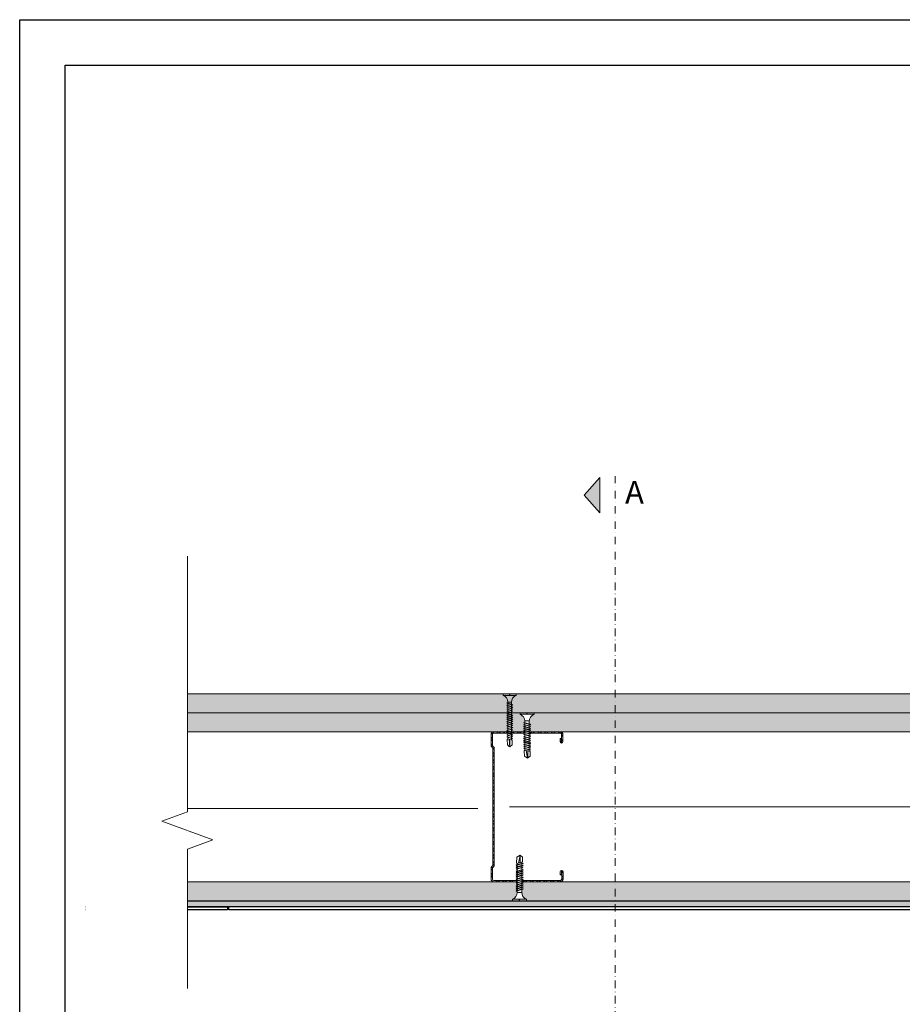
# Model space of a CAD drawing. Units: millimetres. Extents: x 377 to 8401, y 268 to 2912.
# Drawn here: x 2011 to 2593, y 669 to 1318 of the extents above; entities that cross this region are included whole.
import ezdxf
from ezdxf.enums import TextEntityAlignment as Align

# ---------------------------------------------------------------- set-up
doc = ezdxf.new("R2010")
doc.units = ezdxf.units.MM
doc.linetypes.add('DASHDOT', pattern=[1, 0.5, -0.25, 0, -0.25])
doc.linetypes.add('DASHED2', pattern=[0.375, 0.25, -0.125])
for name, color, linetype, lineweight in [('AGS PROFİL', 7, 'Continuous', 9), ('DLS_AlçıLevha', 7, 'Continuous', 13), ('DLS_Hatch_BOARDEX', 30, 'Continuous', 0), ('DLS_Hatch_COREX', 82, 'Continuous', 0), ('DLS_Insulation', 44, 'BATTING', 0), ('DLS_Kesik', 151, 'DASHED2', 5), ('DLS_Profil_C', 130, 'Continuous', 0), ('DLS_Sembol', 10, 'Continuous', 0), ('DLS_Sembol_2', 8, 'Continuous', 0), ('DLS_Vida', 251, 'Continuous', 0)]:
    doc.layers.add(name, color=color, linetype=linetype, lineweight=lineweight)
doc.styles.add('text1', font='arial.ttf')
doc.linetypes.add('BATTING', pattern='A,0.00254,-2.54,[134,ltypeshp.shx,S=2.54,R=0,X=-2.54,Y=0],-5.08,[134,ltypeshp.shx,S=2.54,R=180,X=2.54,Y=0],-2.54', length=10.16254)

# ---------------------------------------------------------------- blocks, each defined once
blk = doc.blocks.new('*U22')
at = {"layer": 'DLS_Hatch_BOARDEX'}
h = blk.add_hatch(dxfattribs=at)
h.set_pattern_fill('AR-SAND', color=256, scale=0.01, style=0)
h.set_pattern_definition([(37.5, (-2.9457, 0), (-0.0160003, 0.4894132), [0, -0.38608, 0, -0.4318, 0, -0.41275]), (7.5, (-2.9457, 0), (0.4495233, 0.716825), [0, -0.20828, 0, -0.34798, 0, -0.13335]), (327.5, (-3.2581, 0), (0.7909924, 0.0014372), [0, -0.127, 0, -0.4572, 0, -0.5969]), (317.5, (-3.2581, 0), (0.7635565, 0.2229293), [0, -0.0635, 0, -0.29972, 0, -0.3429])])
h.paths.add_polyline_path([(79.368, 1.25), (-27.279, 1.25), (-27.979, 1.1), (-27.979, 0), (80.068, 0), (80.068, 1.1)])
at = {"layer": 'DLS_AlçıLevha'}
blk.add_lwpolyline([(79.368, 1.25), (-27.279, 1.25), (-27.979, 1.1), (-27.979, 0), (80.068, 0), (80.068, 1.1)], close=True, dxfattribs=at)
blk = doc.blocks.new('*U24')
at = {"layer": 'DLS_Hatch_COREX'}
h = blk.add_hatch(dxfattribs=at)
h.set_pattern_fill('AR-SAND', color=256, scale=0.015, style=0)
h.set_pattern_definition([(37.5, (-35.5425, 0), (-0.0240005, 0.73412), [0, -0.57912, 0, -0.6477, 0, -0.619125]), (7.5, (-35.5425, 0), (0.674285, 1.075238), [0, -0.31242, 0, -0.52197, 0, -0.200025]), (327.5, (-36.01113, 0), (1.1864886, 0.002156), [0, -0.1905, 0, -0.6858, 0, -0.89535]), (317.5, (-36.0111, 0), (1.145335, 0.334394), [0, -0.09525, 0, -0.44958, 0, -0.51435])])
h.paths.add_polyline_path([(43.256, 1.25), (-23.763, 1.25), (-24.463, 1.1), (-24.463, 0), (43.956, 0), (43.956, 1.1)])
at = {"layer": 'DLS_AlçıLevha'}
blk.add_lwpolyline([(43.256, 1.25), (-23.763, 1.25), (-24.463, 1.1), (-24.463, 0), (43.956, 0), (43.956, 1.1)], close=True, dxfattribs=at)
blk = doc.blocks.new('*U23')
at = {"layer": 'DLS_Hatch_BOARDEX'}
h = blk.add_hatch(dxfattribs=at)
h.set_pattern_fill('AR-SAND', color=256, scale=0.01, style=0)
h.set_pattern_definition([(37.5, (-65.5924, 0), (-0.0160003, 0.4894132), [0, -0.38608, 0, -0.4318, 0, -0.41275]), (7.5, (-65.5924, 0), (0.4495233, 0.716825), [0, -0.20828, 0, -0.34798, 0, -0.13335]), (327.5, (-65.9048, 0), (0.7909924, 0.0014372), [0, -0.127, 0, -0.4572, 0, -0.5969]), (317.5, (-65.9048, 0), (0.7635565, 0.2229293), [0, -0.0635, 0, -0.29972, 0, -0.3429])])
h.paths.add_polyline_path([(28.259, 1.25), (-38.816, 1.25), (-39.516, 1.1), (-39.516, 0), (28.959, 0), (28.959, 1.1)])
at = {"layer": 'DLS_AlçıLevha'}
blk.add_lwpolyline([(28.259, 1.25), (-38.816, 1.25), (-39.516, 1.1), (-39.516, 0), (28.959, 0), (28.959, 1.1)], close=True, dxfattribs=at)
blk = doc.blocks.new('DLS_Profil_Boardex_DC100_0.9')
at = {"layer": 'DLS_Profil_C'}
h = blk.add_hatch(dxfattribs=at)
h.set_pattern_fill('ACET-2D-ACET-2D-STEEL', color=256, scale=0.1)
h.set_pattern_definition([(45, (-8.64336, -18.176), (-0.2245064, 0.2245064), []), (45, (-8.64336, -18.01724), (-0.2245064, 0.2245064), [])])
edge = h.paths.add_edge_path()
edge.add_line((4.245, -4.43), (4.445, -4.43))
edge.add_line((4.445, -4.43), (4.445, -4.52))
edge.add_line((4.445, -4.52), (4.245, -4.52))
edge.add_arc((4.245, -4.525), 0.005, 90, 270)
edge.add_line((4.245, -4.53), (4.725, -4.53))
edge.add_arc((4.725, -4.445), 0.085, 270, 360)
edge.add_line((4.81, -4.445), (4.81, -0.055))
edge.add_arc((4.725, -0.055), 0.085, 0, 90)
edge.add_line((4.725, 0.03), (4.017, 0.03))
edge.add_arc((4.017, -0.055), 0.085, 90, 135)
edge.add_line((3.957, 0.005), (3.91, -0.042))
edge.add_arc((3.794, 0.075), 0.165, 270, 315, ccw=False)
edge.add_line((3.794, -0.09), (-3.894, -0.09))
edge.add_arc((-3.894, 0.075), 0.165, 225, 270, ccw=False)
edge.add_line((-4.01, -0.042), (-4.057, 0.005))
edge.add_arc((-4.117, -0.055), 0.085, 45, 90)
edge.add_line((-4.117, 0.03), (-4.825, 0.03))
edge.add_arc((-4.825, -0.055), 0.085, 90, 180)
edge.add_line((-4.91, -0.055), (-4.91, -4.455))
edge.add_arc((-4.825, -4.455), 0.085, 180, 270)
edge.add_line((-4.825, -4.54), (-4.345, -4.54))
edge.add_arc((-4.345, -4.535), 0.005, 270, 450)
edge.add_line((-4.345, -4.53), (-4.545, -4.53))
edge.add_line((-4.545, -4.53), (-4.545, -4.44))
edge.add_line((-4.545, -4.44), (-4.345, -4.44))
edge.add_arc((-4.345, -4.535), 0.095, -90, 90, ccw=False)
edge.add_line((-4.345, -4.63), (-4.825, -4.63))
edge.add_arc((-4.825, -4.455), 0.175, 180, 270, ccw=False)
edge.add_line((-5, -4.455), (-5, -0.055))
edge.add_arc((-4.825, -0.055), 0.175, 90, 180, ccw=False)
edge.add_line((-4.825, 0.12), (-4.117, 0.12))
edge.add_arc((-4.117, -0.055), 0.175, 45, 90, ccw=False)
edge.add_line((-3.993, 0.069), (-3.947, 0.022))
edge.add_arc((-3.894, 0.075), 0.075, 225, 270)
edge.add_line((-3.894, 0), (3.794, 0))
edge.add_arc((3.794, 0.075), 0.075, 270, 315)
edge.add_line((3.847, 0.022), (3.893, 0.069))
edge.add_arc((4.017, -0.055), 0.175, 90, 135, ccw=False)
edge.add_line((4.017, 0.12), (4.725, 0.12))
edge.add_arc((4.725, -0.055), 0.175, 0, 90, ccw=False)
edge.add_line((4.9, -0.055), (4.9, -4.445))
edge.add_arc((4.725, -4.445), 0.175, -90, 0, ccw=False)
edge.add_line((4.725, -4.62), (4.245, -4.62))
edge.add_arc((4.245, -4.525), 0.095, 90, 270, ccw=False)
blk.add_lwpolyline([(4.445, -4.43), (4.445, -4.52), (4.245, -4.52, 1), (4.245, -4.53), (4.725, -4.53, 0.414214), (4.81, -4.445), (4.81, -0.055, 0.414214), (4.725, 0.03), (4.017, 0.03, 0.198912), (3.957, 0.005), (3.91, -0.042, -0.198912), (3.794, -0.09), (-3.894, -0.09, -0.198912), (-4.01, -0.042), (-4.057, 0.005, 0.198912), (-4.117, 0.03), (-4.825, 0.03, 0.414214), (-4.91, -0.055), (-4.91, -4.455, 0.414214), (-4.825, -4.54), (-4.345, -4.54, 1), (-4.345, -4.53), (-4.545, -4.53), (-4.545, -4.44), (-4.345, -4.44, -1), (-4.345, -4.63), (-4.825, -4.63, -0.414214), (-5, -4.455), (-5, -0.055, -0.414214), (-4.825, 0.12), (-4.117, 0.12, -0.198912), (-3.993, 0.069), (-3.947, 0.022, 0.198912), (-3.894, 0), (3.794, 0, 0.198912), (3.847, 0.022), (3.893, 0.069, -0.198912), (4.017, 0.12), (4.725, 0.12, -0.414214), (4.9, -0.055), (4.9, -4.445, -0.414214), (4.725, -4.62), (4.245, -4.62, -1), (4.245, -4.43)], format="xyb", close=True, dxfattribs=at)
blk = doc.blocks.new('DLS_Vida_MatkapUclu_35')
for p, q in [((0, 0), (-0.1, 0)), ((-0.1, 0), (-0.1, -0.85)), ((0, 0), (0, -0.411)), ((-3.5, -0.426), (-2.988, -0.396)), ((-3.003, -0.441), (-3.488, -0.441)), ((-2.959, -0.313), (-3.055, -0.594)), ((-2.953, -0.538), (-3.036, -0.538)), ((-3.003, -0.26), (-2.959, -0.313)), ((-2.864, -0.272), (-2.978, -0.609)), ((-2.978, -0.609), (-2.962, -0.625)), ((-2.846, -0.241), (-2.962, -0.625)), ((-2.962, -0.625), (-2.944, -0.594)), ((-2.878, -0.313), (-2.959, -0.313)), ((-2.83, -0.257), (-2.944, -0.594)), ((-2.82, -0.538), (-2.925, -0.538)), ((-2.864, -0.272), (-2.846, -0.241)), ((-2.745, -0.313), (-2.849, -0.313)), ((-2.846, -0.241), (-2.83, -0.257)), ((-2.731, -0.272), (-2.845, -0.609)), ((-2.845, -0.609), (-2.829, -0.625)), ((-2.713, -0.241), (-2.829, -0.625)), ((-2.713, -0.241), (-2.829, -0.625)), ((-2.829, -0.625), (-2.811, -0.594)), ((-2.697, -0.257), (-2.811, -0.594)), ((-2.693, -0.538), (-2.792, -0.538)), ((-2.731, -0.272), (-2.713, -0.241)), ((-2.604, -0.272), (-2.718, -0.609)), ((-2.718, -0.609), (-2.702, -0.625)), ((-2.618, -0.313), (-2.716, -0.313)), ((-2.713, -0.241), (-2.697, -0.257)), ((-2.586, -0.241), (-2.702, -0.625)), ((-2.702, -0.625), (-2.684, -0.594)), ((-2.57, -0.257), (-2.684, -0.594)), ((-2.545, -0.538), (-2.665, -0.538)), ((-2.586, -0.241), (-2.604, -0.272)), ((-2.469, -0.313), (-2.589, -0.313)), ((-2.586, -0.241), (-2.57, -0.257)), ((-2.456, -0.272), (-2.569, -0.609)), ((-2.569, -0.609), (-2.553, -0.625)), ((-2.437, -0.241), (-2.553, -0.625)), ((-2.553, -0.625), (-2.535, -0.594)), ((-2.422, -0.257), (-2.535, -0.594)), ((-2.44, -0.538), (-2.516, -0.538)), ((-2.456, -0.272), (-2.437, -0.241)), ((-2.364, -0.313), (-2.441, -0.313)), ((-2.378, -0.538), (-2.44, -0.538)), ((-2.437, -0.241), (-2.422, -0.257)), ((-2.289, -0.272), (-2.402, -0.609)), ((-2.402, -0.609), (-2.386, -0.625)), ((-2.27, -0.241), (-2.386, -0.625)), ((-2.386, -0.625), (-2.368, -0.594)), ((-2.255, -0.257), (-2.368, -0.594)), ((-2.302, -0.313), (-2.364, -0.313)), ((-2.312, -0.538), (-2.349, -0.538)), ((-2.349, -0.538), (-2.349, -0.538)), ((-2.222, -0.538), (-2.32, -0.538)), ((-2.289, -0.272), (-2.27, -0.241)), ((-2.237, -0.313), (-2.273, -0.313)), ((-2.273, -0.313), (-2.273, -0.313)), ((-2.27, -0.241), (-2.255, -0.257)), ((-2.133, -0.272), (-2.246, -0.609)), ((-2.246, -0.609), (-2.23, -0.625)), ((-2.146, -0.313), (-2.245, -0.313)), ((-2.115, -0.241), (-2.23, -0.625)), ((-2.23, -0.625), (-2.212, -0.594)), ((-2.099, -0.257), (-2.212, -0.594)), ((-2.073, -0.538), (-2.193, -0.538)), ((-2.115, -0.241), (-2.133, -0.272)), ((-1.998, -0.313), (-2.118, -0.313)), ((-2.115, -0.241), (-2.099, -0.257)), ((-1.982, -0.272), (-2.096, -0.609)), ((-2.096, -0.609), (-2.08, -0.625)), ((-1.964, -0.241), (-2.08, -0.625)), ((-2.08, -0.625), (-2.062, -0.594)), ((-2.072, -0.538), (-2.077, -0.538)), ((-1.949, -0.257), (-2.062, -0.594)), ((-1.945, -0.538), (-2.043, -0.538)), ((-1.996, -0.313), (-2.001, -0.313)), ((-1.982, -0.272), (-1.964, -0.241)), ((-1.855, -0.272), (-1.969, -0.609)), ((-1.969, -0.609), (-1.953, -0.625)), ((-1.869, -0.313), (-1.967, -0.313)), ((-1.964, -0.241), (-1.949, -0.257)), ((-1.837, -0.241), (-1.953, -0.625)), ((-1.953, -0.625), (-1.935, -0.594)), ((-1.822, -0.257), (-1.935, -0.594)), ((-1.796, -0.538), (-1.916, -0.538)), ((-1.837, -0.241), (-1.855, -0.272)), ((-1.72, -0.313), (-1.84, -0.313)), ((-1.837, -0.241), (-1.822, -0.257)), ((-1.707, -0.272), (-1.82, -0.609)), ((-1.82, -0.609), (-1.804, -0.625)), ((-1.689, -0.241), (-1.804, -0.625)), ((-1.804, -0.625), (-1.786, -0.594)), ((-1.673, -0.257), (-1.786, -0.594)), ((-1.663, -0.538), (-1.767, -0.538)), ((-1.707, -0.272), (-1.689, -0.241)), ((-1.587, -0.313), (-1.692, -0.313)), ((-1.689, -0.241), (-1.673, -0.257)), ((-1.574, -0.272), (-1.687, -0.609)), ((-1.687, -0.609), (-1.671, -0.625)), ((-1.556, -0.241), (-1.671, -0.625)), ((-1.671, -0.625), (-1.653, -0.594)), ((-1.54, -0.257), (-1.653, -0.594)), ((-1.536, -0.538), (-1.634, -0.538)), ((-1.574, -0.272), (-1.556, -0.241)), ((-1.447, -0.272), (-1.56, -0.609)), ((-1.56, -0.609), (-1.544, -0.625)), ((-1.46, -0.313), (-1.559, -0.313)), ((-1.556, -0.241), (-1.54, -0.257)), ((-1.429, -0.241), (-1.544, -0.625)), ((-1.544, -0.625), (-1.526, -0.594)), ((-1.536, -0.538), (-1.542, -0.538)), ((-1.413, -0.257), (-1.526, -0.594)), ((-1.409, -0.538), (-1.507, -0.538)), ((-1.46, -0.313), (-1.466, -0.313)), ((-1.447, -0.272), (-1.429, -0.241)), ((-1.32, -0.272), (-1.433, -0.609)), ((-1.433, -0.609), (-1.417, -0.625)), ((-1.333, -0.313), (-1.432, -0.313)), ((-1.429, -0.241), (-1.413, -0.257)), ((-1.302, -0.241), (-1.417, -0.625)), ((-1.417, -0.625), (-1.399, -0.594)), ((-1.286, -0.257), (-1.399, -0.594)), ((-1.261, -0.538), (-1.38, -0.538)), ((-1.302, -0.241), (-1.32, -0.272)), ((-1.185, -0.313), (-1.305, -0.313)), ((-1.302, -0.241), (-1.286, -0.257)), ((-1.171, -0.272), (-1.285, -0.609)), ((-1.285, -0.609), (-1.269, -0.625)), ((-1.153, -0.241), (-1.269, -0.625)), ((-1.269, -0.625), (-1.251, -0.594)), ((-1.137, -0.257), (-1.251, -0.594)), ((-1.128, -0.538), (-1.232, -0.538)), ((-1.171, -0.272), (-1.153, -0.241)), ((-1.052, -0.313), (-1.156, -0.313)), ((-1.153, -0.241), (-1.137, -0.257)), ((-1.038, -0.272), (-1.152, -0.609)), ((-1.152, -0.609), (-1.136, -0.625)), ((-1.02, -0.241), (-1.136, -0.625)), ((-1.136, -0.625), (-1.118, -0.594)), ((-1.004, -0.257), (-1.118, -0.594)), ((-1.001, -0.538), (-1.099, -0.538)), ((-1.038, -0.272), (-1.02, -0.241)), ((-0.925, -0.313), (-1.023, -0.313)), ((-1.02, -0.241), (-1.004, -0.257)), ((-0.906, -0.272), (-1.019, -0.609)), ((-1.019, -0.609), (-1.003, -0.625)), ((-0.888, -0.241), (-1.003, -0.625)), ((-1.003, -0.625), (-0.985, -0.594)), ((-0.995, -0.538), (-1.001, -0.538)), ((-0.872, -0.257), (-0.985, -0.594)), ((-0.868, -0.538), (-0.966, -0.538)), ((-0.919, -0.313), (-0.925, -0.313)), ((-0.906, -0.272), (-0.888, -0.241)), ((-0.779, -0.272), (-0.892, -0.609)), ((-0.892, -0.609), (-0.876, -0.625)), ((-0.792, -0.313), (-0.891, -0.313)), ((-0.888, -0.241), (-0.872, -0.257)), ((-0.761, -0.241), (-0.876, -0.625)), ((-0.876, -0.625), (-0.858, -0.594)), ((-0.745, -0.257), (-0.858, -0.594)), ((-0.719, -0.538), (-0.839, -0.538)), ((-0.761, -0.241), (-0.779, -0.272)), ((-0.644, -0.313), (-0.764, -0.313)), ((-0.761, -0.241), (-0.745, -0.257)), ((-0.63, -0.272), (-0.744, -0.609)), ((-0.744, -0.609), (-0.728, -0.625)), ((-0.612, -0.241), (-0.728, -0.625)), ((-0.728, -0.625), (-0.71, -0.594)), ((-0.596, -0.257), (-0.71, -0.594)), ((-0.566, -0.538), (-0.691, -0.538)), ((-0.612, -0.241), (-0.63, -0.272)), ((-0.54, -0.312), (-0.615, -0.312)), ((-0.612, -0.241), (-0.596, -0.257)), ((-0.54, -0.312), (-0.54, -0.538)), ((0, -0.411), (-0.1, -0.411)), ((-0.1, -0.411), (0, -0.411)), ((0, -0.411), (-0.1, -0.411)), ((0, -0.439), (-0.1, -0.439)), ((-0.1, -0.439), (0, -0.439)), ((0, -0.439), (0, -0.85)), ((0, -0.85), (-0.1, -0.85))]:
    blk.add_line(p, q)
for points in [[(0, 0), (-0.1, 0)], [(-3.003, -0.26), (-3.367, -0.287), (-3.5, -0.424)], [(-3.055, -0.594), (-3.367, -0.594), (-3.5, -0.426)]]:
    blk.add_lwpolyline(points)
for centre, start, end in [((-0.558, -1.029), 21.38356, 90.93927), ((-0.558, 0.179), 272.12815, 338.61644)]:
    blk.add_arc(centre, 0.492, start, end)
blk = doc.blocks.new('DLS_Vida_BOARDEX_30')
blk.add_wipeout([(-0.1, 0), (-0.126, 0.06), (-0.171, 0.126), (-0.223, 0.184), (-0.295, 0.237), (-0.354, 0.268), (-0.425, 0.296), (-0.502, 0.311), (-0.566, 0.312), (-0.738, 0.312), (-0.753, 0.256), (-0.772, 0.225), (-0.787, 0.241), (-0.767, 0.312), (-0.865, 0.312), (-0.88, 0.256), (-0.899, 0.225), (-0.914, 0.241), (-0.894, 0.312), (-0.992, 0.312), (-1.007, 0.256), (-1.026, 0.225), (-1.041, 0.241), (-1.021, 0.312), (-1.119, 0.312), (-1.134, 0.256), (-1.153, 0.225), (-1.168, 0.241), (-1.148, 0.312), (-1.246, 0.312), (-1.261, 0.256), (-1.28, 0.225), (-1.295, 0.241), (-1.275, 0.312), (-1.373, 0.312), (-1.388, 0.256), (-1.407, 0.225), (-1.422, 0.241), (-1.402, 0.312), (-1.506, 0.312), (-1.521, 0.256), (-1.54, 0.225), (-1.555, 0.241), (-1.535, 0.312), (-1.654, 0.312), (-1.67, 0.256), (-1.688, 0.225), (-1.704, 0.241), (-1.684, 0.312), (-1.781, 0.312), (-1.797, 0.256), (-1.815, 0.225), (-1.831, 0.241), (-1.811, 0.312), (-1.914, 0.312), (-1.93, 0.256), (-1.948, 0.225), (-1.964, 0.241), (-1.944, 0.312), (-2.019, 0.312), (-2.035, 0.256), (-2.053, 0.225), (-2.069, 0.241), (-2.049, 0.312), (-2.168, 0.312), (-2.184, 0.256), (-2.202, 0.225), (-2.218, 0.241), (-2.198, 0.312), (-2.295, 0.312), (-2.311, 0.256), (-2.329, 0.225), (-2.345, 0.241), (-2.325, 0.312), (-2.428, 0.312), (-2.444, 0.256), (-2.462, 0.225), (-2.478, 0.241), (-2.458, 0.312), (-2.536, 0.312), (-2.555, 0.256), (-2.867, 0.256), (-3, 0.424), (-2.867, 0.633), (-2.503, 0.66), (-2.459, 0.607), (-2.375, 0.607), (-2.364, 0.648), (-2.346, 0.679), (-2.33, 0.663), (-2.346, 0.607), (-2.242, 0.607), (-2.231, 0.648), (-2.213, 0.679), (-2.197, 0.663), (-2.213, 0.607), (-2.115, 0.607), (-2.104, 0.648), (-2.086, 0.679), (-2.07, 0.663), (-2.086, 0.607), (-1.967, 0.607), (-1.956, 0.648), (-1.937, 0.679), (-1.922, 0.663), (-1.937, 0.607), (-1.862, 0.607), (-1.851, 0.648), (-1.832, 0.679), (-1.817, 0.663), (-1.832, 0.607), (-1.729, 0.607), (-1.718, 0.648), (-1.699, 0.679), (-1.684, 0.663), (-1.699, 0.607), (-1.602, 0.607), (-1.591, 0.648), (-1.572, 0.679), (-1.557, 0.663), (-1.572, 0.607), (-1.453, 0.607), (-1.442, 0.648), (-1.424, 0.679), (-1.408, 0.663), (-1.424, 0.607), (-1.32, 0.607), (-1.309, 0.648), (-1.291, 0.679), (-1.275, 0.663), (-1.291, 0.607), (-1.193, 0.607), (-1.182, 0.648), (-1.164, 0.679), (-1.148, 0.663), (-1.164, 0.607), (-1.066, 0.608), (-1.055, 0.648), (-1.037, 0.679), (-1.021, 0.663), (-1.037, 0.608), (-0.939, 0.608), (-0.928, 0.648), (-0.91, 0.679), (-0.894, 0.663), (-0.91, 0.608), (-0.812, 0.608), (-0.801, 0.648), (-0.783, 0.679), (-0.767, 0.663), (-0.783, 0.608), (-0.685, 0.608), (-0.674, 0.648), (-0.656, 0.679), (-0.64, 0.663), (-0.656, 0.608), (-0.54, 0.608), (-0.485, 0.615), (-0.425, 0.627), (-0.351, 0.656), (-0.3, 0.681), (-0.24, 0.723), (-0.186, 0.776), (-0.128, 0.858), (-0.1, 0.92), (0, 0.92), (0, 0.47), (-0.1, 0.47), (-0.1, 0.45), (0, 0.45), (0, 0)])
for p, q in [((-2.503, 0.66), (-2.459, 0.607)), ((-2.33, 0.663), (-2.444, 0.256)), ((-2.364, 0.648), (-2.346, 0.679)), ((-2.346, 0.679), (-2.33, 0.663)), ((-2.197, 0.663), (-2.311, 0.256)), ((-2.231, 0.648), (-2.213, 0.679)), ((-2.213, 0.679), (-2.197, 0.663)), ((-2.07, 0.663), (-2.184, 0.256)), ((-2.086, 0.679), (-2.104, 0.648)), ((-2.086, 0.679), (-2.07, 0.663)), ((-1.922, 0.663), (-2.035, 0.256)), ((-1.956, 0.648), (-1.937, 0.679)), ((-1.937, 0.679), (-1.922, 0.663)), ((-1.817, 0.663), (-1.93, 0.256)), ((-1.851, 0.648), (-1.832, 0.679)), ((-1.832, 0.679), (-1.817, 0.663)), ((-1.684, 0.663), (-1.797, 0.256)), ((-1.718, 0.648), (-1.699, 0.679)), ((-1.699, 0.679), (-1.684, 0.663)), ((-1.557, 0.663), (-1.67, 0.256)), ((-1.572, 0.679), (-1.591, 0.648)), ((-1.572, 0.679), (-1.557, 0.663)), ((-1.408, 0.663), (-1.521, 0.256)), ((-1.442, 0.648), (-1.424, 0.679)), ((-1.424, 0.679), (-1.408, 0.663)), ((-1.275, 0.663), (-1.388, 0.256)), ((-1.309, 0.648), (-1.291, 0.679)), ((-1.291, 0.679), (-1.275, 0.663)), ((-1.148, 0.663), (-1.261, 0.256)), ((-1.164, 0.679), (-1.182, 0.648)), ((-1.164, 0.679), (-1.148, 0.663)), ((-1.021, 0.663), (-1.134, 0.256)), ((-1.037, 0.679), (-1.055, 0.648)), ((-1.037, 0.679), (-1.021, 0.663)), ((-0.894, 0.663), (-1.007, 0.256)), ((-0.91, 0.679), (-0.928, 0.648)), ((-0.91, 0.679), (-0.894, 0.663)), ((-0.767, 0.663), (-0.88, 0.256)), ((-0.783, 0.679), (-0.801, 0.648)), ((-0.783, 0.679), (-0.767, 0.663)), ((-0.64, 0.663), (-0.753, 0.256)), ((-0.656, 0.679), (-0.674, 0.648)), ((-0.656, 0.679), (-0.64, 0.663)), ((-0.1, 0.92), (-0.1, 0)), ((0, 0.92), (0, 0.47)), ((-3, 0.424), (-2.482, 0.525)), ((-2.513, 0.409), (-2.988, 0.409)), ((-2.459, 0.607), (-2.555, 0.256)), ((-2.458, 0.312), (-2.536, 0.312)), ((-2.364, 0.648), (-2.478, 0.241)), ((-2.478, 0.241), (-2.462, 0.225)), ((-2.462, 0.225), (-2.444, 0.256)), ((-2.375, 0.607), (-2.459, 0.607)), ((-2.325, 0.312), (-2.428, 0.312)), ((-2.242, 0.607), (-2.346, 0.607)), ((-2.231, 0.648), (-2.345, 0.241)), ((-2.345, 0.241), (-2.329, 0.225)), ((-2.329, 0.225), (-2.311, 0.256)), ((-2.198, 0.312), (-2.295, 0.312)), ((-2.104, 0.648), (-2.218, 0.241)), ((-2.218, 0.241), (-2.202, 0.225)), ((-2.115, 0.607), (-2.213, 0.607)), ((-2.202, 0.225), (-2.184, 0.256)), ((-2.049, 0.312), (-2.168, 0.312)), ((-1.967, 0.607), (-2.086, 0.607)), ((-1.956, 0.648), (-2.069, 0.241)), ((-2.069, 0.241), (-2.053, 0.225)), ((-2.053, 0.225), (-2.035, 0.256)), ((-1.944, 0.312), (-2.019, 0.312)), ((-1.851, 0.648), (-1.964, 0.241)), ((-1.964, 0.241), (-1.948, 0.225)), ((-1.948, 0.225), (-1.93, 0.256)), ((-1.862, 0.607), (-1.937, 0.607)), ((-1.812, 0.312), (-1.914, 0.312)), ((-1.729, 0.607), (-1.832, 0.607)), ((-1.718, 0.648), (-1.831, 0.241)), ((-1.831, 0.241), (-1.815, 0.225)), ((-1.815, 0.225), (-1.797, 0.256)), ((-1.811, 0.312), (-1.812, 0.312)), ((-1.684, 0.312), (-1.781, 0.312)), ((-1.731, 0.607), (-1.737, 0.607)), ((-1.591, 0.648), (-1.704, 0.241)), ((-1.704, 0.241), (-1.688, 0.225)), ((-1.602, 0.607), (-1.699, 0.607)), ((-1.688, 0.225), (-1.67, 0.256)), ((-1.535, 0.312), (-1.654, 0.312)), ((-1.453, 0.607), (-1.572, 0.607)), ((-1.442, 0.648), (-1.555, 0.241)), ((-1.555, 0.241), (-1.54, 0.225)), ((-1.54, 0.225), (-1.521, 0.256)), ((-1.402, 0.312), (-1.506, 0.312)), ((-1.32, 0.607), (-1.424, 0.607)), ((-1.309, 0.648), (-1.422, 0.241)), ((-1.422, 0.241), (-1.407, 0.225)), ((-1.407, 0.225), (-1.388, 0.256)), ((-1.275, 0.312), (-1.373, 0.312)), ((-1.182, 0.648), (-1.295, 0.241)), ((-1.295, 0.241), (-1.28, 0.225)), ((-1.193, 0.607), (-1.291, 0.607)), ((-1.28, 0.225), (-1.261, 0.256)), ((-1.148, 0.312), (-1.246, 0.312)), ((-1.055, 0.648), (-1.168, 0.241)), ((-1.168, 0.241), (-1.153, 0.225)), ((-1.066, 0.608), (-1.164, 0.607)), ((-1.153, 0.225), (-1.134, 0.256)), ((-1.021, 0.312), (-1.119, 0.312)), ((-0.928, 0.648), (-1.041, 0.241)), ((-1.041, 0.241), (-1.026, 0.225)), ((-0.939, 0.608), (-1.037, 0.608)), ((-1.026, 0.225), (-1.007, 0.256)), ((-0.894, 0.312), (-0.992, 0.312)), ((-0.801, 0.648), (-0.914, 0.241)), ((-0.914, 0.241), (-0.899, 0.225)), ((-0.812, 0.608), (-0.91, 0.608)), ((-0.899, 0.225), (-0.88, 0.256)), ((-0.767, 0.312), (-0.865, 0.312)), ((-0.674, 0.648), (-0.787, 0.241)), ((-0.787, 0.241), (-0.772, 0.225)), ((-0.685, 0.608), (-0.783, 0.608)), ((-0.772, 0.225), (-0.753, 0.256)), ((-0.566, 0.312), (-0.738, 0.312)), ((-0.54, 0.608), (-0.656, 0.608)), ((-0.54, 0.608), (-0.54, 0.312)), ((0, 0.47), (-0.1, 0.47)), ((-0.1, 0.45), (0, 0.45)), ((0, 0.45), (0, 0)), ((0, 0), (-0.1, 0))]:
    blk.add_line(p, q)
for points in [[(-2.503, 0.66), (-2.867, 0.633), (-3, 0.424)], [(0, 0.92), (-0.1, 0.92)], [(-2.555, 0.256), (-2.867, 0.256), (-3, 0.424)]]:
    blk.add_lwpolyline(points)
for centre, start, end in [((-0.558, 1.099), 272.12815, 338.61644), ((-0.558, -0.179), 21.38356, 90.93927)]:
    blk.add_arc(centre, 0.492, start, end)
blk = doc.blocks.new('DLS_Kesik')
at = {"color": 18, "true_color": 0x000000}
blk.add_wipeout([(0.563, 0), (15.243, 0), (15.243, -3.468), (0.563, -3.468)], dxfattribs=at)
blk.add_lwpolyline([(15.243, 0), (10.512, 0), (10.197, 0.866), (9.566, -0.866), (9.251, 0), (0.563, 0)])
blk = doc.blocks.new('*U96')
blk.add_hatch(color=256).paths.add_polyline_path([(40, 27.97), (40, 4.77), (50.4, 16.37)])
at = {"linetype": 'DASHDOT', "ltscale": 10}
blk.add_lwpolyline([(30, -420), (30, 29)], dxfattribs=at)
blk.add_lwpolyline([(40, 27.97), (40, 4.77), (50.4, 16.37), (40, 27.97)])
at = {"linetype": 'Continuous', "style": 'text1'}
blk.add_attdef('A', text='', height=15, dxfattribs=at).set_placement((17.25, 16.37), align=Align.MIDDLE)

msp = doc.modelspace()

# ---------------------------------------------------------------- linework, layer by layer
at = {"color": 2, "true_color": 0xf1eb1f}
for points in [[(2053.87, 733.18), (2147.68, 733.18), (2147.68, 731.18), (2053.87, 731.18)], [(2712.57, 733.18), (3387.27, 733.18), (3387.27, 731.18), (2148.68, 731.18), (2148.68, 733.18)]]:
    msp.add_lwpolyline(points, dxfattribs=at)
at = {"layer": 'AGS PROFİL'}
msp.add_lwpolyline([(3430.73, 737.18), (2064.95, 737.18)], dxfattribs=at)
at = {"layer": 'DLS_Insulation', "ltscale": 4.7}
for p, q in [((2712.72, 799.18), (2333.6, 799.18)), ((2312.72, 798.04), (2059.36, 798.04))]:
    msp.add_line(p, q, dxfattribs=at)
at = {"layer": 'DLS_Kesik', "ltscale": 50}
for p, q in [((2069.36, 848.68), (3419.36, 848.68)), ((2069.36, 749.68), (3419.36, 749.68))]:
    msp.add_line(p, q, dxfattribs=at)

# ---------------------------------------------------------------- block references
at = {"yscale": 10, "zscale": 10}
for name, p, xscale in [('*U24', (2305.18, 861.18), 10), ('*U22', (2861.22, 848.68), -10)]:
    msp.add_blockref(name, p, dxfattribs=dict(at, xscale=xscale))
for name, p, xscale, rotation in [('DLS_Profil_Boardex_DC100_0.9', (2322.68, 799.68), 10, 90), ('*U23', (2455.15, 749.68), -10, 180)]:
    msp.add_blockref(name, p, dxfattribs=dict(at, xscale=xscale, rotation=rotation))
at = {"layer": 'DLS_Sembol'}
ref = msp.add_blockref('*U96', (2433.29, 988.36), dxfattribs=dict(at, xscale=-1))
ref.add_attrib('A', 'A', dxfattribs={"layer": '0', "linetype": 'Continuous', "height": 15, "rotation": 180, "style": 'text1', "text_generation_flag": 4}).set_placement((2416.04, 1004.73), align=Align.MIDDLE)
at = {"layer": 'DLS_Vida', "xscale": 10, "yscale": 10, "zscale": 10, "rotation": 90.00000000000001}
msp.add_blockref('DLS_Vida_MatkapUclu_35', (2329.52, 873.68), dxfattribs=at)

# ---------------------------------------------------------------- next in the draw order: block references
at = {"layer": 'DLS_Vida', "yscale": 10, "zscale": 10}
for p, xscale, rotation in [((2349.83, 861.18), 10, 90.00000000000001), ((2344.83, 737.18), -10, 90)]:
    msp.add_blockref('DLS_Vida_BOARDEX_30', p, dxfattribs=dict(at, xscale=xscale, rotation=rotation))

# ---------------------------------------------------------------- next in the draw order: hatches: boundary and pattern name
h = msp.add_hatch()
h.set_pattern_fill('ANSI38', color=256, angle=90)
h.set_pattern_definition([(135, (4891.7574, -387.2473), (-2.245064, -2.245064), []), (225, (4891.7574, -387.2473), (-2.245064, -6.735192), [7.9375, -4.7625])])
h.paths.add_polyline_path([(3386.83, 733.18), (2054.65, 733.18), (2054.65, 737.18), (2066.23, 737.18), (3386.83, 737.18)])

# ---------------------------------------------------------------- next in the draw order: linework, layer by layer
for points in [[(2010.67, 268.49), (2010.67, 1318.49), (3495.67, 1318.49), (3495.67, 268.49)], [(2040.67, 298.49), (2040.67, 1288.49), (3465.67, 1288.49), (3465.67, 298.49)], [(3386.83, 733.18), (2054.65, 733.18), (2054.65, 737.18), (2066.23, 737.18), (3386.83, 737.18)]]:
    msp.add_lwpolyline(points, close=True)

# ---------------------------------------------------------------- next in the draw order: block references
at = {"layer": 'DLS_Sembol_2', "xscale": 19.43363759679049, "yscale": 19.43363759679049, "zscale": 19.43363759679049, "rotation": 270}
msp.add_blockref('DLS_Kesik', (2121.27, 975.55), dxfattribs=at)

doc.saveas('drawing.dxf')
